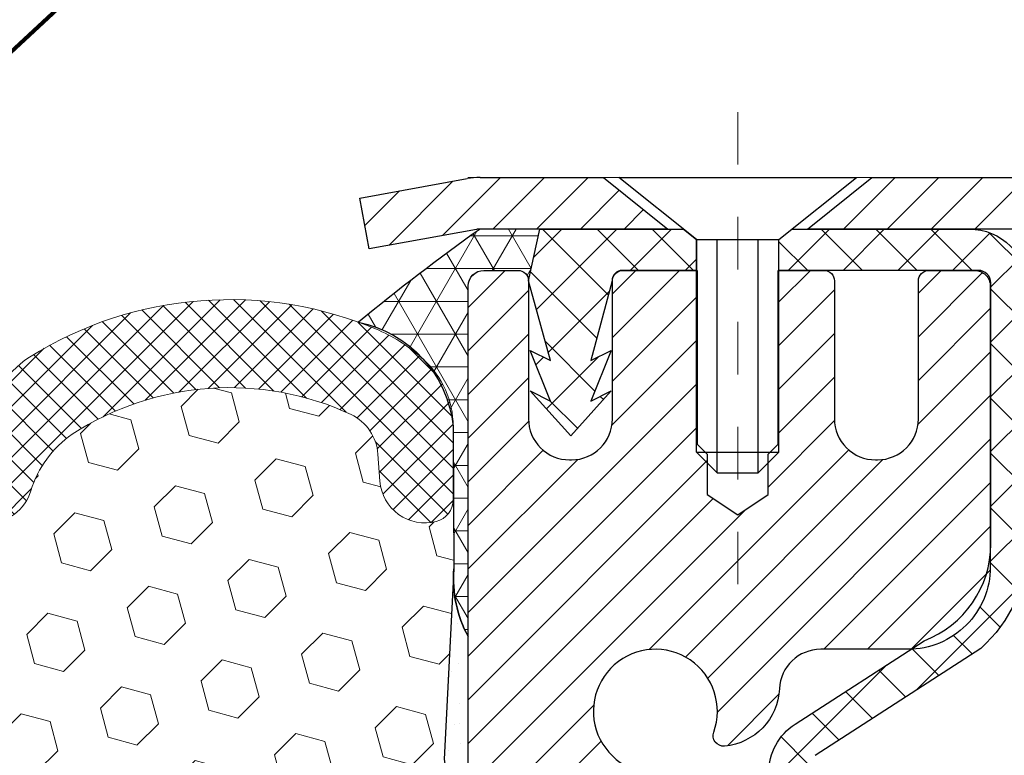
# Model space of a CAD drawing. Units: inches. Extents: x 0.8 to 43.1, y 0.4 to 34.7.
# Drawn here: x 21.1 to 23, y 21.2 to 22.6 of the extents above; entities that cross this region are included whole.
import ezdxf

# ---------------------------------------------------------------- set-up
doc = ezdxf.new("R2010")
doc.units = ezdxf.units.IN
doc.header["$MEASUREMENT"] = 0
doc.linetypes.add('CENTERX2', pattern=[4, 2.5, -0.5, 0.5, -0.5])
for name, color, linetype, lineweight in [('CAPPING STRIP - H', 251, 'Continuous', 15), ('CAPPING STRIP - L', 7, 'Continuous', 25), ('CENTERLINE - L', 1, 'CENTERX2', 18), ('CONCRETE - H', 130, 'Continuous', 9), ('CONCRETE - L', 132, 'Continuous', 13), ('CORNER BEAD - H', 50, 'Continuous', 15), ('CORNER BEAD - L', 52, 'Continuous', 25), ('EPOXY ADHESIVE - H', 50, 'Continuous', 15), ('EPOXY ADHESIVE - L', 52, 'Continuous', 25), ('FOAM INSERT - H', 150, 'Continuous', 9), ('MIG RETAINER - H', 251, 'Continuous', 20), ('MIG RETAINER - L', 7, 'Continuous', 30), ('PVC SIDESHEET - H', 170, 'Continuous', 20), ('PVC SIDESHEET - L', 150, 'Continuous', 25), ('SCREW - L', 1, 'Continuous', 25), ('SILICONE BELLOWS - H', 20, 'Continuous', 13), ('SILICONE BELLOWS - L', 22, 'Continuous', 13), ('TEXT - 4', 241, 'Continuous', 25)]:
    doc.layers.add(name, color=color, linetype=linetype, lineweight=lineweight)
doc.styles.add('ROMANS', font='romans', dxfattribs={"width": 0.9})
doc.styles.get("Standard").update_dxf_attribs({"font": 'arial.ttf'})
doc.dimstyles.get("Standard").update_dxf_attribs({"dimtxt": 0.18, "dimasz": 0.18, "dimexe": 0.18, "dimexo": 0.0625, "dimgap": 0.09, "dimtad": 0, "dimtih": 1, "dimtoh": 1, "dimdec": 4, "dimzin": 0, "dimdsep": 46, "dimtxsty": 'Standard', "dimcen": 0.09, "dimadec": 0, "dimazin": 0, "dimtfac": 1, "dimtdec": 4, "dimtofl": 0, "dimtmove": 0, "dimatfit": 3, "dimfxl": 1, "dimtolj": 1, "dimtzin": 0, "dimarcsym": 0})
pattern_1 = [(44.99999999999999, (0.2411926216126261, -1037.886917456075), (-0.02430679560328757, 0.02430679560328756), []), (135, (0.2411926216126261, -1037.886917456075), (-0.02430679560328757, -0.02430679560328756), [])]

msp = doc.modelspace()

# ---------------------------------------------------------------- hatches: boundary and pattern name
at = {"layer": 'CAPPING STRIP - H'}
h = msp.add_hatch(dxfattribs=at)
h.set_pattern_fill('ANSI31', color=256, scale=0.47244, angle=90, style=0)
h.set_pattern_definition([(45.00000000000001, (-974.2811494548778, 439.3155689907167), (0.04175819096297156, -0.04175819096297156), [])])
edge = h.paths.add_edge_path()
edge.add_line((21.78068998862864, 22.1437154569365), (21.76308322458772, 22.24055265916225))
edge.add_line((21.76308322458817, 22.24055265916202), (21.96739326440911, 22.27769993913019))
edge.add_arc((21.9920427340694, 22.14212785601883), 0.1377947244043846, 90.00000000099271, 100.30484647022479, ccw=False)
edge.add_line((21.99204273406667, 22.27992258042339), (22.2268900749782, 22.27992258042339))
edge.add_line((22.2268900749782, 22.27992258042339), (22.34992107891594, 22.18149777727315))
edge.add_line((22.34992107891594, 22.18149777727315), (21.99204273406667, 22.18149777727315))
edge.add_arc((21.99204273406986, 22.14212785600587), 0.03936992126728001, 90.00000000430171, 100.3048464714298)
edge.add_line((21.98500002845003, 22.18086273690331), (21.78068998862864, 22.14371545693628))
edge = h.paths.add_edge_path()
edge.add_arc((23.01428850017828, 22.14212785601292), 0.03936992126011774, 359.9999999998346, 449.9999999998345)
edge.add_line((23.01428850017828, 22.18149777727315), (22.61566804742051, 22.18149777727315))
edge.add_line((22.61566804742051, 22.18149777727315), (22.73869905135825, 22.27992258042339))
edge.add_line((22.73869905135825, 22.27992258042339), (23.05365842143783, 22.27992258042339))
edge.add_arc((23.05365842143783, 22.18149777727315), 0.09842480315012381, -6.622258297284134e-11, 89.99999999993378, ccw=False)
edge.add_line((23.15208322458784, 22.18149777727315), (23.15208322458784, 21.63031887963264))
edge.add_line((23.15208322458784, 21.63031887963264), (23.05365842143783, 21.63031887963264))
edge.add_line((23.05365842143783, 21.63031887963264), (23.05365842143829, 22.14212785601292))
at = {"layer": 'CONCRETE - H'}
h = msp.add_hatch(dxfattribs=at)
h.set_pattern_fill('AR-CONC', color=256, scale=0.19)
h.set_pattern_definition([(49.99999999999999, (76.50696191114275, 133.9805132117213), (1.362794346941432, -0.1192290564669307), [0.1425, -1.5675]), (355, (76.50696191114275, 133.9805132117213), (-0.2636275338647, 1.429165054030022), [0.114, -1.254]), (100.45144446, (76.62052810504275, 133.9705774581213), (1.099166808781513, 1.309935982840396), [0.1211063647999999, -1.332170012799999]), (46.18420000000002, (76.50696191114275, 134.3605132117213), (2.027758528275987, -0.3144866335068454), [0.2137499999999998, -2.351249999999997]), (96.63563549, (76.67594172664275, 134.3343059284213), (1.775857696781034, 1.850825341471646), [0.1816596498, -1.998256144]), (351.1841639899999, (76.50696191114275, 134.3605132117213), (1.775857695604069, 1.850825340512981), [0.171, -1.8810000019]), (21, (76.69696191114275, 134.2655132117213), (1.134123399025077, -0.7649758922641438), [0.1425, -1.5675]), (326.0000000000001, (76.69696191114275, 134.2655132117213), (0.4622991306510053, 1.377785085589021), [0.114, -1.254]), (71.45144474, (76.79147219374275, 134.2017652211213), (1.596422515786945, 0.6128091903320723), [0.121106361, -1.3321700128]), (37.50000000000001, (76.50696191114275, 133.9805132117213), (0.02310372510285227, 0.6324983222794919), [0, -1.2388, 0, -1.273, 0, -1.25875]), (7.499999999999999, (76.50696191114275, 133.9805132117213), (0.4998321211400824, 0.7493822525764845), [0, -0.7258, 0, -1.2103, 0, -0.47975]), (327.5, (76.08326191114276, 133.9805132117213), (1.014262628727577, -0.04285425629532154), [0, -0.475, 0, -1.482, 0, -1.9665]), (317.5, (75.89326191114276, 133.9805132117213), (1.108053721750534, 0.1901994664314037), [0, -0.6175, 0, -0.9842, 0, -1.3965])])
edge = h.paths.add_edge_path()
edge.add_spline(control_points=[(28.40223568457344, 22.27998826549187), (28.9530426335825, 21.64236708628353), (26.95427928626714, 21.39856697965986), (25.65127262076385, 20.14492069389287), (27.73257592239946, 19.43442144138687), (30.50116965230615, 17.17926702563626), (29.08041942388445, 16.97865827725043)], knot_values=[0, 0, 0, 0, 1.955769436673792, 3.123131559050369, 4.29293832910346, 7.623474403437996, 7.623474403437996, 7.623474403437996, 7.623474403437996], degree=3, periodic=0)
edge.add_line((29.08041942388448, 16.97865827725111), (28.58741777186515, 16.97865827724884))
edge.add_line((28.58741777186515, 16.97865827724884), (28.58741777186788, 17.10464228576195))
edge.add_line((28.58741777186788, 17.10464228576195), (28.58741777186788, 17.17550828576198))
edge.add_line((28.58741777186788, 17.17550828576198), (27.91773407186821, 17.17550828576198))
edge.add_arc((27.91773407186778, 17.21487828576234), 0.03937000000036051, 240.00000000018758, 270.00000000062045, ccw=False)
edge.add_line((27.89804907186772, 17.18078286561497), (27.7622881642497, 17.2591644621735))
edge.add_arc((27.70717016424985, 17.16369728576224), 0.1102359999996487, 59.99999999998402, 89.99999999998523)
edge.add_line((27.70717016424987, 17.27393328576188), (26.7992122232211, 17.27393328576183))
edge.add_arc((26.79921222322122, 17.31330328576213), 0.03937000000030366, 239.99999999999739, 269.9999999998346, ccw=False)
edge.add_line((26.77952722322107, 17.27920786561488), (26.09944003706207, 17.6718558684325))
edge.add_arc((26.03944009633423, 17.56793278575766), 0.1199999999999382, 60.00003267843504, 90.00000000177772)
edge.add_line((26.03944009633051, 17.68793278575761), (25.82799871377492, 17.68793278575761))
edge.add_arc((25.82799871377475, 17.72730278575746), 0.03936999999984891, 225.0000000002047, 270.0000000002482, ccw=False)
edge.add_line((25.80015991979963, 17.69946399178214), (25.68369339566709, 17.81593051591473))
edge.add_arc((25.43399142136028, 17.56622854160885), 0.3531319186153748, 44.9999999998924, 76.09799910883861)
edge.add_arc((25.14470682827698, 16.39745876816728), 1.55717027311495, 76.09799910892413, 103.9020008910672)
edge.add_arc((24.85542223519366, 17.56622854160845), 0.3531319186157647, 103.9020008911034, 135.0000000000652)
edge.add_line((24.60572026088676, 17.81593051591479), (24.48925373675368, 17.69946399178242))
edge.add_arc((24.4614149427785, 17.72730278575695), 0.03936999999934501, 270.00000000057906, 315.0000000006727, ccw=False)
edge.add_line((24.4614149427789, 17.68793278575761), (22.7505098402944, 17.68793278575755))
edge.add_arc((22.75050984029451, 17.72730278575763), 0.03937000000007629, 180.0000000000827, 269.9999999998346, ccw=False)
edge.add_line((22.71113984029444, 17.72730278575757), (22.71113984028563, 19.63363491132766))
edge.add_arc((22.75050984028599, 19.63363491132755), 0.03937000000036051, 107.30237723705889, 179.9999999998346, ccw=False)
edge.add_line((22.73880063191564, 19.67122335821439), (22.75607357300896, 19.67774935500923))
edge.add_line((22.75607357300896, 19.67774935500923), (22.77325016918348, 19.68446373507761))
edge.add_line((22.77325016918348, 19.68446373507761), (22.79023407551995, 19.69155488169311))
edge.add_line((22.79023407551995, 19.69155488169311), (22.80692894709955, 19.69921117812903))
edge.add_line((22.80692894709955, 19.69921117812903), (22.82323843900303, 19.7076210076594))
edge.add_line((22.82323843900303, 19.7076210076594), (22.83907735332787, 19.71693657938029))
edge.add_line((22.83907735332787, 19.71693657938029), (22.85441788263779, 19.72712385945995))
edge.add_line((22.85441788263779, 19.72712385945995), (22.86925063680383, 19.73808904642017))
edge.add_line((22.86925063680383, 19.73808904642017), (22.88356623422533, 19.74973831110522))
edge.add_line((22.88356623422533, 19.74973831110522), (22.8973552898201, 19.7619778755862))
edge.add_line((22.8973552898201, 19.7619778755862), (22.91060656900345, 19.77474117718346))
edge.add_line((22.91060656900345, 19.77474117718346), (22.92330395055615, 19.788033560069))
edge.add_line((22.92330395055615, 19.788033560069), (22.93543407814968, 19.80186163615311))
edge.add_line((22.93543407814968, 19.80186163615311), (22.94699686873946, 19.81619300533823))
edge.add_line((22.94699686873946, 19.81619300533823), (22.95799532982119, 19.83098618400329))
edge.add_line((22.95799532982119, 19.83098618400329), (22.96843246889057, 19.8461996885281))
edge.add_line((22.96843246889057, 19.8461996885281), (22.97831129344331, 19.8617920352918))
edge.add_line((22.97831129344331, 19.8617920352918), (22.98763481097603, 19.87772174067307))
edge.add_line((22.98763481097603, 19.87772174067307), (22.99640609261769, 19.89394736292691))
edge.add_line((22.99640609261769, 19.89394736292691), (23.00463333717289, 19.91043083468647))
edge.add_line((23.00463333717289, 19.91043083468647), (23.0123335528815, 19.92713988582393))
edge.add_line((23.0123335528815, 19.92713988582393), (23.01952461626615, 19.94404281760519))
edge.add_line((23.01952461626615, 19.94404281760519), (23.02622488048701, 19.9611094167977))
edge.add_line((23.02622488048701, 19.9611094167977), (23.03245725624811, 19.97832367433519))
edge.add_line((23.03245725624811, 19.97832367433519), (23.03824718635406, 19.99567747277122))
edge.add_line((23.03824718635406, 19.99567747277122), (23.04362014075377, 20.01316277925601))
edge.add_line((23.04362014075377, 20.01316277925601), (23.04860158939618, 20.03077156093953))
edge.add_line((23.04860158939618, 20.03077156093953), (23.05321700223021, 20.04849578497199))
edge.add_line((23.05321700223021, 20.04849578497199), (23.05749184920433, 20.06632741850338))
edge.add_line((23.05749184920433, 20.06632741850338), (23.06145160026699, 20.0842584286839))
edge.add_line((23.06145160026699, 20.0842584286839), (23.06512172536759, 20.10228078266353))
edge.add_line((23.06512172536759, 20.10228078266353), (23.06852769445459, 20.12038644759248))
edge.add_line((23.06852769445459, 20.12038644759248), (23.07169497747645, 20.13856739062096))
edge.add_line((23.07169497747645, 20.13856739062096), (23.07464904438257, 20.15681557889873))
edge.add_line((23.07464904438257, 20.15681557889873), (23.07741536512094, 20.17512297957622))
edge.add_line((23.07741536512094, 20.17512297957622), (23.08001940964095, 20.19348155980295))
edge.add_line((23.08001940964095, 20.19348155980295), (23.08210370694223, 20.20902714797883))
edge.add_line((23.08210370694223, 20.20902714797883), (23.08212144701156, 20.209025294048))
edge.add_line((23.08212144701156, 20.209025294048), (23.08484254982068, 20.23032012750612))
edge.add_line((23.08484254982068, 20.23032012750612), (23.08711258537733, 20.24878404928275))
edge.add_line((23.08711258537733, 20.24878404928275), (23.08932222451085, 20.26726701920946))
edge.add_line((23.08932222451085, 20.26726701920946), (23.09149009166958, 20.2857027895861))
edge.add_arc((23.03284262627659, 20.29262867060125), 0.05905499999880148, 353.2649378234325, 366.6781923658959)
edge.add_line((23.09149693716927, 20.29949633676695), (23.08932222451085, 20.31799032199304))
edge.add_line((23.08932222451085, 20.31799032199304), (23.08711258537733, 20.33647329191952))
edge.add_line((23.08711258537733, 20.33647329191952), (23.08484254982068, 20.35493721369592))
edge.add_line((23.08484254982068, 20.35493721369592), (23.08248664789153, 20.37337405447245))
edge.add_line((23.08248664789153, 20.37337405447245), (23.08001940964095, 20.39177578139909))
edge.add_line((23.08001940964095, 20.39177578139909), (23.07741536512094, 20.41013436162605))
edge.add_line((23.07741536512094, 20.41013436162605), (23.07464904438257, 20.42844176230331))
edge.add_line((23.07464904438257, 20.42844176230331), (23.07169497747645, 20.4466899505813))
edge.add_line((23.07169497747645, 20.4466899505813), (23.06852769445459, 20.46487089360956))
edge.add_line((23.06852769445459, 20.46487089360956), (23.06512172536759, 20.48297655853851))
edge.add_line((23.06512172536759, 20.48297655853851), (23.06145160026699, 20.50099891251814))
edge.add_line((23.06145160026699, 20.50099891251814), (23.05749184920433, 20.51892992269866))
edge.add_line((23.05749184920433, 20.51892992269866), (23.05321700223021, 20.53676155623005))
edge.add_line((23.05321700223021, 20.53676155623005), (23.04860158939618, 20.55448578026251))
edge.add_line((23.04860158939618, 20.55448578026251), (23.04362014075377, 20.57209456194603))
edge.add_line((23.04362014075377, 20.57209456194603), (23.03824718635406, 20.58957986843082))
edge.add_line((23.03824718635406, 20.58957986843082), (23.03245725624811, 20.60693366686685))
edge.add_line((23.03245725624811, 20.60693366686685), (23.02622488048701, 20.62414792440434))
edge.add_line((23.02622488048701, 20.62414792440434), (23.01952461626615, 20.64121452359684))
edge.add_line((23.01952461626615, 20.64121452359684), (23.0123335528815, 20.6581174553781))
edge.add_line((23.0123335528815, 20.6581174553781), (23.00463333717289, 20.6748265065158))
edge.add_line((23.00463333717289, 20.6748265065158), (22.99640609261769, 20.69130997827536))
edge.add_line((22.99640609261769, 20.69130997827536), (22.98763481097603, 20.7075356005292))
edge.add_line((22.98763481097603, 20.7075356005292), (22.97831129344331, 20.72346530591047))
edge.add_line((22.97831129344331, 20.72346530591047), (22.96843246889057, 20.73905765267394))
edge.add_line((22.96843246889057, 20.73905765267394), (22.95799532982119, 20.75427115719874))
edge.add_line((22.95799532982119, 20.75427115719874), (22.94699686873946, 20.76906433586403))
edge.add_line((22.94699686873946, 20.76906433586403), (22.93543407814968, 20.78339570504893))
edge.add_line((22.93543407814968, 20.78339570504893), (22.92330395055615, 20.79722378113304))
edge.add_line((22.92330395055615, 20.79722378113304), (22.91060656900345, 20.81051616401881))
edge.add_line((22.91060656900345, 20.81051616401881), (22.89735528981964, 20.82327946561584))
edge.add_line((22.89735528981964, 20.82327946561584), (22.88356623422487, 20.83551903009682))
edge.add_line((22.88356623422487, 20.83551903009682), (22.86925063680383, 20.84716829478187))
edge.add_line((22.86925063680383, 20.84716829478187), (22.85441788263779, 20.85813348174231))
edge.add_line((22.85441788263779, 20.85813348174231), (22.83907735332787, 20.86832076182175))
edge.add_line((22.83907735332787, 20.86832076182175), (22.82342520476277, 20.8775264882723))
edge.add_line((22.82342520476277, 20.8775264882723), (22.82323613040262, 20.87763633354241))
edge.add_line((22.82323613040262, 20.87763633354241), (22.80692663849914, 20.88604616307255))
edge.add_line((22.80692663849914, 20.88604616307255), (22.79023176691953, 20.8937024595087))
edge.add_line((22.79023176691953, 20.8937024595087), (22.77324786058307, 20.9007936061242))
edge.add_line((22.77324786058307, 20.9007936061242), (22.75607126440855, 20.90750798619258))
edge.add_line((22.75607126440855, 20.90750798619258), (22.738798323315, 20.91403398298748))
edge.add_arc((22.75050753168534, 20.95162242987392), 0.03936999999994126, 180, 252.6976227627689, ccw=False)
edge.add_line((22.71113753168538, 20.95162242987392), (22.7111398402858, 21.06551186761438))
edge.add_line((22.7111398402858, 21.06551186761438), (22.7111398402858, 21.14085747873317))
edge.add_line((22.7111398402858, 21.14085747873317), (22.64027384028577, 21.14085747873317))
edge.add_line((22.64027384028577, 21.14085747873317), (22.61297894389219, 21.14085747873305))
edge.add_arc((22.65208484028608, 21.14541003485319), 0.03936999999995862, 122.90315213912041, 186.6402612609531, ccw=False)
edge.add_line((22.63069824365039, 21.17846469238187), (22.94591618410624, 21.38241292385489))
edge.add_arc((22.76822634028474, 21.58110527728225), 0.266556432876439, 311.8061494065876, 360.0000000002444)
edge.add_line((23.03478277316117, 21.58110527728338), (23.03478277316117, 21.63031887963287))
edge.add_line((23.03478277316117, 21.63031887963287), (23.05366073003825, 21.63031887963287))
edge.add_line((23.05366073003825, 21.63031887963287), (23.12452647807004, 21.63031887963287))
edge.add_line((23.12452647807004, 21.63031887963287), (23.12452647807004, 21.57662500704244))
edge.add_line((23.12452647807004, 21.57662500704244), (23.32334537570836, 21.57662500704249))
edge.add_arc((23.32334537570824, 21.65536516452245), 0.078740157479956, 270.0000000000828, 360.0000000002068)
edge.add_line((23.40208553318826, 21.65536516452273), (23.40208553318826, 22.27992258042362))
edge.add_line((23.40208553318826, 22.27992258042362), (24.46920417397678, 22.27992258042362))
edge.add_line((24.46920417397678, 22.27992258042362), (28.40223568457344, 22.27998826549187))
h.paths.add_polyline_path([(25.42827903960224, 20.11581155392822), (27.19913618245939, 20.11581155392822), (27.19913618245939, 21.04724012535681), (25.42827903960224, 21.04724012535681)], flags=24)
at = {"layer": 'CORNER BEAD - H'}
h = msp.add_hatch(dxfattribs=at)
h.set_pattern_fill('NET3', color=256, scale=0.4999999999999999, style=0)
h.set_pattern_definition([(0, (6.75344424796549, 9.168689475205682), (0, 0.06249999999999999), []), (59.99999999999999, (6.75344424796549, 9.168689475205682), (-0.05412658773652741, 0.03125), []), (120, (6.75344424796549, 9.168689475205682), (-0.05412658773652741, -0.03124999999999998), [])])
edge = h.paths.add_edge_path()
edge.add_line((21.96920417397678, 21.40492258042362), (21.96920417397644, 22.0730193364441))
edge.add_arc((21.99920301968417, 22.07275617060053), 0.03000000000096453, 90.00000000198122, 179.4973838154061, ccw=False)
edge.add_line((21.99920301968314, 22.1027561706015), (22.06420301968332, 22.10275617060208))
edge.add_arc((22.06420301968362, 22.08275617060205), 0.02000000000002444, -2.4431301426375285e-10, 90.00000000085493, ccw=False)
edge.add_line((22.08420301968363, 22.08275617060197), (22.10558953485724, 22.18149777727315))
edge.add_line((22.10558953485724, 22.18149777727315), (21.99204273409472, 22.18149777730068))
edge.add_arc((24.33543508933013, 18.87716298688228), 4.050940154796801, 125.3437827345084, 129.4752339949306)
edge.add_arc((21.71556742810321, 21.78221829523869), 0.2262827890757484, 5.943264724942992, 78.65739692434869, ccw=False)
edge.add_line((21.94063392765268, 21.80564843421494), (21.94127145932656, 21.52449665583896))
edge.add_arc((22.17994587533796, 21.51720181647016), 0.2387858696401493, 178.2493580998908, 208.0478561651606)
at = {"layer": 'EPOXY ADHESIVE - H'}
h = msp.add_hatch(dxfattribs=at)
h.set_pattern_fill('AR-SAND', color=256, scale=0.03937007874015701, style=0)
h.set_pattern_definition([(37.50000000000001, (0, 0), (-0.002480053468882181, 0.07585920350445416), [0, -0.05984251968503865, 0, -0.06692913385826692, 0, -0.06397637795275514]), (7.499999999999999, (0, 0), (0.06967624823888606, 0.1111081128043191), [0, -0.03228346456692874, 0, -0.05393700787401511, 0, -0.02066929133858243]), (327.5, (-0.04842519685039312, 0), (0.1226040103051755, 0.0002227973833450738), [0, -0.0196850393700785, 0, -0.07086614173228262, 0, -0.09251968503936897]), (317.5, (-0.04842519685039312, 0), (0.118351441124892, 0.03455415609977319), [0, -0.009842519685039252, 0, -0.04645669291338526, 0, -0.05314960629921196])])
h.paths.add_polyline_path([(22.20720301967685, 19.37033584124702, -0.0005322895798982642), (22.20684196350599, 19.37075518028564), (21.96920301967793, 19.37075617063463), (21.96920301967657, 20.07187468437435), (21.96920301968066, 20.50878827164645), (21.96920301967657, 20.51364087010559), (21.96920301967553, 21.40492474700784, -0.1307555297576716), (21.94127145932654, 21.52449665583875), (21.9232838050325, 21.17155825569724), (21.94026090561511, 21.05817511738094), (21.92355733511704, 20.95923201196281), (21.91714578993469, 20.74785214576885), (21.8979148014555, 20.5877166240153), (21.91714578993469, 20.52366285962223), (21.90432634663784, 20.30587828345239), (21.8979148014555, 20.16308583327425), (21.91714578993469, 19.91968019565554), (21.90432634663784, 19.7147050394379), (21.91714578993469, 19.37521764445826), (21.91714578993469, 19.31689353805139), (21.96474938104438, 19.32763120022317), (22.03974150703652, 19.32795034565522), (22.16053692987725, 19.31474241159079), (22.16128380503324, 19.13697017878083), (22.17793883455474, 18.79559129255742), (22.20720301967685, 18.79559130998937)])
at = {"layer": 'FOAM INSERT - H'}
h = msp.add_hatch(dxfattribs=at)
h.set_pattern_fill('HEX', color=256, scale=0.4583333333333333, angle=45, style=0)
h.set_pattern_definition([(45, (0, 0), (-0.07016767492347645, 0.07016767492347645), [0.05729166666666666, -0.1145833333333333]), (165, (0, 0), (-0.02568315154648073, -0.09585082646995713), [0.05729166666666666, -0.1145833333333333]), (105, (0.04051132600547928, 0.04051132600547928), (-0.09585082646995716, -0.02568315154648067), [0.05729166666666666, -0.1145833333333333])])
h.paths.add_polyline_path([(21.90432634663784, 19.7147050394379), (21.91714578993469, 19.91968019565554), (21.8979148014555, 20.16308583327425), (21.90432634663784, 20.30587828345241), (21.91714578993469, 20.52366285962223), (21.8979148014555, 20.5877166240153), (21.91714578993469, 20.74785214576885), (21.92355733511704, 20.95923201196281), (21.94026090561511, 21.05817511738094), (21.9232838050325, 21.17155825569724), (21.94127145932654, 21.52449665583875, -0.01018380090843667), (21.94176650559737, 21.5342100312442), (21.94063355361892, 21.66611291458076, -0.3431642560717815), (21.9084073651387, 21.62432931554753, -0.4678085753407225), (21.80121574234628, 21.70125132305032), (21.79745255327921, 21.75255593896538, 0.2669304928284268), (21.7462482315861, 21.82822369911066, 0.2583695536741319), (21.21495374265202, 21.79047645464231, 0.1704922685159979), (21.13602246008058, 21.68262925929903, -0.7420054671907952), (20.97152551269502, 21.68262925929876, 0.1704922685139324), (20.892594230124, 21.79047645464162, 0.3000141437811827), (20.2958494756151, 21.79047645464071, 0.1704922685141556), (20.21691819304425, 21.68262925929854, -0.7420054671905651), (20.05242124565807, 21.68262925929903, 0.170492268517049), (19.97348996308576, 21.79047645464327, 0.2583405736827928), (19.44218270457713, 21.82821163311802, 0.2669304928183615), (19.39097838288604, 21.75254387297233), (19.38721519381958, 21.70123925706403, -0.4678085754960052), (19.28002357099742, 21.62431724958093, -0.3419987130690106), (19.24779700851273, 21.66592156285829), (19.24779700851273, 21.55622105564049), (19.26512454292106, 21.17155825569724), (19.24814744233845, 21.05817511738094), (19.26485101283652, 20.95923201196281), (19.27126255801886, 20.74785214576885), (19.29049354649806, 20.5877166240153), (19.27126255801886, 20.52366285962223), (19.28408200131571, 20.30587828345242), (19.29049354649806, 20.16308583327425), (19.27126255801886, 19.91968019565554), (19.28408200131571, 19.7147050394379), (19.27126255801886, 19.37521764445825), (19.27126255801886, 18.79558956112269), (22.17793883455474, 18.79559129255742), (22.16128380503324, 19.13697017878083), (22.16053692987725, 19.31474241159079), (22.03974150703652, 19.32795034565522), (21.96474938104438, 19.32763120022317), (21.91714578993469, 19.31689353805139), (21.91714578993469, 19.37521764445826)])
at = {"layer": 'MIG RETAINER - H'}
h = msp.add_hatch(dxfattribs=at)
h.set_pattern_fill('ANSI31', color=256, scale=0.47, style=0)
h.set_pattern_definition([(45, (-924.7744052605613, -415.9816004514404), (-0.04154252339470966, 0.04154252339470967), [])])
h.paths.add_polyline_path([(21.96920301967793, 19.37075777724006), (21.96920301967657, 20.07187468437435), (22.04349935395885, 20.13645950243456), (22.20720301967685, 20.13645950243456), (22.20720301967685, 19.37075777724006)])
edge = h.paths.add_edge_path()
edge.add_arc((22.74920301967495, 21.8197577772424), 0.07800000000003138, 270.000000000501, 360.0000000000418)
edge.add_line((22.82720301967493, 21.8197577772424), (22.82720301967447, 22.08275777723937))
edge.add_arc((22.84720301967491, 22.08275777723959), 0.02000000000020918, 90.00000000195422, 180.0000000006514, ccw=False)
edge.add_line((22.847203019674, 22.1027577772398), (22.93420301967399, 22.10275777724162))
edge.add_arc((22.9342030196749, 22.07275777724165), 0.03000000000002956, 2.1719870346714742e-10, 90.0000000013028, ccw=False)
edge.add_line((22.96420301967464, 22.07275777724188), (22.96420301967555, 21.53775777723475))
edge.add_arc((22.8072030196754, 21.53775777723452), 0.1569999999999254, -90.00000000033191, 6.230038707144558e-11, ccw=False)
edge.add_line((22.80720301967449, 21.38075777723459), (22.64094270471742, 21.3807577772355))
edge.add_arc((22.64094270472788, 21.30201809220382), 0.07873968503150763, 90.00000000777618, 177.4144840053407)
edge.add_arc((22.44740024566181, 21.31075777723943), 0.114999999999426, 275.2124696741832, 357.41448399788595, ccw=False)
edge.add_arc((22.4560309309868, 21.21615063548604), 0.02000000000000517, 160.3257550186187, 275.2124696744299, ccw=False)
edge.add_arc((22.32598396455569, 21.26264824967423), 0.1181095275611714, 340.3257550185371, 642.6342225154141)
edge.add_arc((22.35619212471602, 21.12788286590315), 0.02000000000040289, -10.621520467928804, 102.63422251394002, ccw=False)
edge.add_arc((22.29820301967584, 21.138757777241), 0.07899999999997757, 270.0000000008245, 349.3784795304081, ccw=False)
edge.add_line((22.2982030196772, 21.05975777724105), (22.22420301967577, 21.05975777723991))
edge.add_arc((22.22420301967622, 21.04275777723986), 0.01699999999999591, 90.00000000076633, 180)
edge.add_line((22.20720301967594, 21.04275777723986), (22.2072030196764, 20.44905605204515))
edge.add_line((22.2072030196764, 20.44905605204515), (22.0434993539584, 20.44905605204515))
edge.add_line((22.04349935395885, 20.44905605204515), (21.96920301967657, 20.51364087010536))
edge.add_line((21.96920301967657, 20.51364087010559), (21.96920301967475, 22.07275777723915))
edge.add_arc((21.9992030196745, 22.07275777723915), 0.02999999999985903, 90.00000000043423, 180.0000000002171, ccw=False)
edge.add_line((21.9992030196745, 22.10275777723912), (22.06420301967455, 22.1027577772398))
edge.add_arc((22.06420301967455, 22.08275777723959), 0.01999999999998181, 0, 90.00000000065143, ccw=False)
edge.add_line((22.08420301967453, 22.08275777723959), (22.08420301967499, 21.81975777723808))
edge.add_arc((22.16220301967496, 21.81975777723831), 0.07799999999997453, 180.0000000000835, 270.0000000004176)
edge.add_line((22.16220301967542, 21.74175777723833), (22.16620301967532, 21.74175777723833))
edge.add_arc((22.16620301967532, 21.81975777723831), 0.07799999999986085, 270.000000000334, 360.0000000001671)
edge.add_line((22.24420301967484, 21.81975777723854), (22.24420301967439, 22.08275777723914))
edge.add_arc((22.26420301967482, 22.08275777723914), 0.01999999999998181, 90.00000000032571, 180, ccw=False)
edge.add_line((22.26420301967437, 22.10275777723912), (22.40564966773081, 22.10275777724003))
edge.add_line((22.40564966773081, 22.10275777724003), (22.40564966773081, 21.77186257102274))
edge.add_line((22.40564966773081, 21.77186257102274), (22.42493523012854, 21.75253196412093))
edge.add_line((22.42493523012854, 21.75253196412093), (22.42493523012854, 21.67538971453571))
edge.add_line((22.42493523012854, 21.67538971453571), (22.48279191731717, 21.63681858974276))
edge.add_line((22.48279191731717, 21.63681858974276), (22.5406486045058, 21.67538971453571))
edge.add_line((22.5406486045058, 21.67538971453571), (22.5406486045058, 21.75253196412093))
edge.add_line((22.5406486045058, 21.75253196412093), (22.55993416690262, 21.77181752651684))
edge.add_line((22.55993416690262, 21.77181752651707), (22.55993416690262, 22.10275777724026))
edge.add_line((22.55993416690262, 22.10275777724003), (22.64720301967463, 22.10275777724026))
edge.add_arc((22.64720301967463, 22.08275777724027), 0.01999999999998181, 0, 90, ccw=False)
edge.add_line((22.66720301967462, 22.08275777724027), (22.66720301967507, 21.81975777724217))
edge.add_arc((22.74520301967505, 21.8197577772424), 0.07800000000008822, 180.000000000167, 270.000000000334)
edge.add_line((22.7452030196755, 21.7417577772422), (22.74920301967541, 21.7417577772422))
at = {"layer": 'PVC SIDESHEET - H'}
h = msp.add_hatch(dxfattribs=at)
h.set_pattern_fill('ANSI37', color=256, scale=0.59055, style=0)
h.set_pattern_definition([(135, (2968.639552551689, -464.894206011163), (0.05219773870371444, 0.05219773870371446), []), (45.00000000000001, (2968.639552551689, -464.894206011163), (0.05219773870371445, -0.05219773870371446), [])])
edge = h.paths.add_edge_path()
edge.add_line((22.08420301958586, 22.08275815805571), (22.10558953483996, 22.1814977772727))
edge.add_line((22.10558953483996, 22.1814977772727), (22.37944245642166, 22.18149777727315))
edge.add_line((22.37944245642166, 22.18149777727315), (22.40404865720939, 22.16181281664292))
edge.add_line((22.40404865720939, 22.16181281664292), (22.40404865720939, 22.10275777728141))
edge.add_line((22.40404865720939, 22.10275777728118), (22.26307097525387, 22.10275777728073))
edge.add_arc((22.26307097525387, 22.08307277728075), 0.01968500000009499, 90.00000000115816, 179.9999999998346)
edge.add_line((22.24338597525366, 22.08307277728098), (22.20321725433223, 21.93087661146713))
edge.add_line((22.20321725433223, 21.93087661146713), (22.24178853340936, 21.95016225100547))
edge.add_line((22.24178853340936, 21.95016225100547), (22.20321725433223, 21.85373405331082))
edge.add_line((22.20321725433223, 21.85373405331082), (22.24178853340982, 21.87301969285006))
edge.add_line((22.24178853340982, 21.87301969285006), (22.1646459752551, 21.78779777728057))
edge.add_line((22.16464597525464, 21.7877977772808), (22.08750341709901, 21.87301969284984))
edge.add_line((22.08750341709947, 21.87301969284984), (22.12607469617615, 21.85373405331104))
edge.add_line((22.12607469617615, 21.85373405331104), (22.08750341709901, 21.95016225100524))
edge.add_line((22.08750341709901, 21.95016225100524), (22.1260746961766, 21.93087661146667))
edge.add_line((22.12607469617706, 21.93087661146667), (22.08420301958586, 22.08275815805594))
h = msp.add_hatch(dxfattribs=at)
h.set_pattern_fill('ANSI37', color=256, scale=0.59055, style=0)
h.set_pattern_definition([(45, (-161.8169759153075, -99.65603226367323), (-0.05219773870371446, 0.05219773870371446), []), (135, (-161.8169759153075, -99.65603226367323), (-0.05219773870371446, -0.05219773870371446), [])])
h.paths.add_polyline_path([(22.54184653168568, 21.07153823853567), (22.54184653168568, 21.1454100348529, -0.2544175294253038), (22.59220006110536, 21.23796307593314), (22.81306992336113, 21.38086743514448, 0.4033078353723514), (22.96420301967555, 21.53775777723475), (22.96420301967555, 21.56260774322966, 0.02353096692885778), (22.96507403168425, 21.58110527728316), (22.96507403168289, 22.07913577728284, 0.4142135623729873), (22.94145203168273, 22.10275777728278), (22.56153153191917, 22.10275777728164), (22.56153153191917, 22.16181289282788), (22.5861376374769, 22.18149777727383), (22.9245444645594, 22.18149777727474, -0.4142135623730915), (23.03478046455939, 22.07126177727521), (23.03478046456075, 21.58110527728316, -0.213440768600962), (22.94591387550554, 21.38241292385449), (22.63069593504997, 21.17846469238141, 0.2544175294251872), (22.6127125316857, 21.14541003485267), (22.6127125316857, 21.07153823853567), (22.6127125316857, 20.88908013757721, 0.3306422189433676), (22.65468323431242, 20.83255032413042), (22.6784435062109, 20.82547871248933), (22.7015011061826, 20.81821854814173), (22.72417688637142, 20.81039873838388), (22.74631455403687, 20.80179019996952), (22.76775781643755, 20.7921638496526), (22.78835038083253, 20.7812906041873), (22.8079359544804, 20.76894138032738), (22.82635827603826, 20.75488718278514), (22.84350335783847, 20.7390174425994), (22.85938301725128, 20.72157402357909), (22.8740323686261, 20.70286405415625), (22.88748652631193, 20.68319466276269), (22.8997809238731, 20.66287090257863), (22.91096660431367, 20.64209634861921), (22.92111696179245, 20.62092926929616), (22.93030642064605, 20.59941473747479), (22.93860432836846, 20.57758316308453), (22.94607777185229, 20.55545842698741), (22.95279382764147, 20.53306438015632), (22.95881957228039, 20.51042487356388), (22.96422208231297, 20.48756375818296), (22.96906843428269, 20.46450488498665), (22.97342570473438, 20.44127210494737), (22.97736097021152, 20.41788926903799), (22.98094130725849, 20.39438022823158), (22.98423379241922, 20.37076883350058), (22.98730550223763, 20.34707893581829), (22.99022351325812, 20.32333438615713), (22.99305490202414, 20.29955903549019, -0.05933499155532457), (22.99304225431433, 20.28559210209262), (22.99022351325812, 20.261922955044), (22.98730550223763, 20.23817840538284), (22.98423379241922, 20.21448850770055), (22.98094130725849, 20.19087711296977), (22.97736097021152, 20.16736807216337), (22.97342570473438, 20.14398523625398), (22.96906843428269, 20.1207524562147), (22.96422208231297, 20.09769358301817), (22.95881957228039, 20.07483246763725), (22.95279382764147, 20.05219296104504), (22.94607777185229, 20.02979891421371), (22.93860432836846, 20.0076741781166), (22.93030642064605, 19.98584260372657), (22.92111696179245, 19.9643280719052), (22.91096660431367, 19.94316099258215), (22.8997809238731, 19.9223864386225), (22.88748652631193, 19.90206267843867), (22.8740323686261, 19.8823932870451), (22.85938301725128, 19.86368331762226), (22.84350335783847, 19.84623989860195), (22.82635827603826, 19.83037015841622), (22.8079359544804, 19.81631596087398), (22.78835038083253, 19.80396673701405), (22.76775781643755, 19.79309349154876), (22.74631455403687, 19.78346714123184), (22.72417688637142, 19.77485860281747), (22.7015011061826, 19.7670387930594), (22.6784435062109, 19.7597786287118), (22.6551603791977, 19.75284902652864, 0.3329817396557117), (22.61271253168525, 19.69617720362483), (22.54184653169568, 19.69617720362483), (22.54184653168568, 19.71113207946389, -0.3608117966093517), (22.63172914570168, 19.819472816839), (22.65204696238288, 19.82381880990108), (22.67219034497748, 19.82858127272273), (22.69198485939751, 19.83417667506349), (22.71125607155591, 19.84102148668292), (22.72983104364539, 19.84952441343428), (22.74758734189345, 19.85983210549564), (22.76446402067768, 19.87177216291373), (22.78040385418353, 19.88515288437527), (22.79534961659601, 19.89978256856769), (22.80924408210058, 19.91546951417793), (22.82203002488177, 19.93202201989318), (22.83366135587539, 19.94925885565279), (22.84417729747793, 19.9670790049034), (22.85365651684378, 19.98541853875038), (22.86217789458942, 20.00421372900662), (22.86982031133266, 20.02340084748455), (22.87666264769041, 20.04291616599706), (22.88278378427958, 20.06269595635656), (22.88826260171754, 20.08267649037596), (22.8931779806212, 20.10279403986767), (22.89760820579477, 20.12298610798219), (22.90161786904991, 20.14321849650862), (22.90525787515526, 20.16348529358159), (22.9085785342545, 20.18378181621627), (22.91163015649227, 20.20410338142717), (22.91446305201271, 20.2244453062295), (22.91712753095999, 20.24480290763798), (22.91967390347827, 20.26517150266734), (22.92214053055386, 20.28544818139069, 0.06060086340155051), (22.92215247971171, 20.29971093286879), (22.91967390347827, 20.32008583853379), (22.91712753095999, 20.34045443356338), (22.91446305201271, 20.36081203497163), (22.91163015649227, 20.38115395977418), (22.9085785342545, 20.40147552498509), (22.90525787515526, 20.42177204761977), (22.90161786904991, 20.44203884469273), (22.89760820579477, 20.46227123321894), (22.8931779806212, 20.48246330133368), (22.88826260171754, 20.5025808508254), (22.88278378427958, 20.52256138484479), (22.87666264769041, 20.5423411752043), (22.86982031133266, 20.5618564937168), (22.86217789458942, 20.58104361219473), (22.85365651684378, 20.59983880245098), (22.84417729747793, 20.61817833629796), (22.83366135587539, 20.63599848554857), (22.82203002488177, 20.65323532130817), (22.80924408210058, 20.66978782702343), (22.79534961659601, 20.68547477263367), (22.78040385418353, 20.70010445682608), (22.76446402067768, 20.71348517828763), (22.74758734189345, 20.72542523570571), (22.72983104364539, 20.73573292776707), (22.71125607155591, 20.74423585451821), (22.69198485939751, 20.75108066613787), (22.67219034497748, 20.75667606847863), (22.65204696238288, 20.76143853130027), (22.63172914570168, 20.76578452436236, -0.3608117966100778), (22.54184653168568, 20.87412526173746)])
at = {"layer": 'SILICONE BELLOWS - H'}
h = msp.add_hatch(dxfattribs=at)
h.set_pattern_fill('ANSI37', color=256, scale=0.275, style=0)
h.set_pattern_definition(pattern_1)
edge = h.paths.add_edge_path()
edge.add_line((19.24779700851273, 21.80563636821908), (19.24779700851273, 21.66592156284501))
edge.add_arc((19.29076575850239, 21.66592156285775), 0.04296874998968292, 180.0000000166753, 255.5224878387027)
edge.add_arc((19.30150794601251, 21.70752587615549), 0.0859375000002353, 255.5224878212865, 355.804872400609)
edge.add_line((19.38721519381953, 21.70123925706285), (19.3909783828859, 21.75254387296842))
edge.add_arc((19.48239944721534, 21.74583814594085), 0.09166666666848082, 116.02275713800651, 175.8048724035107, ccw=False)
edge.add_arc((19.67375657455703, 21.32950469495891), 0.5498500408520105, 56.96724321350678, 114.90773300630781, ccw=False)
edge.add_arc((19.85941149405788, 21.62417688354081), 0.2016666666667737, 16.848765909120402, 55.55058897498401, ccw=False)
edge.add_arc((20.13466971935121, 21.70753794214998), 0.08593749999994317, 196.8487659089932, 343.1512340904346)
edge.add_arc((20.40992794464351, 21.62417688353922), 0.2016666666663242, 124.4494110252476, 163.1512340905929, ccw=False)
edge.add_arc((20.59422185287018, 21.337970569832), 0.5420218180987015, 56.600024603993575, 123.39997539616519, ccw=False)
edge.add_arc((20.77851576109468, 21.62417688353922), 0.20166666666754, 16.848765909312817, 55.55058897466671, ccw=False)
edge.add_arc((21.05377398638778, 21.70753794214998), 0.08593749999968613, 196.8487659096259, 343.1512340909464)
edge.add_arc((21.32903221168009, 21.62417688354081), 0.2016666666660825, 124.44941102517441, 163.1512340908195, ccw=False)
edge.add_arc((21.51468727284906, 21.32958377839178), 0.5497838194650435, 65.0905459213684, 123.03726186025159, ccw=False)
edge.add_arc((21.70603148895189, 21.74585021193376), 0.09166666666646726, 4.195127599192574, 63.97724286427632, ccw=False)
edge.add_line((21.79745255327917, 21.75255593896564), (21.80121574234578, 21.70125132305826))
edge.add_arc((21.88692299016326, 21.70753794214248), 0.08593750001005211, 184.1951275933291, 284.4775121731353)
edge.add_arc((21.89766517765212, 21.66593362884042), 0.04296875000059943, 284.4775121789782, 360)
edge.add_line((21.94063392765257, 21.66593362884042), (21.94063392765268, 21.80564843421449))
edge.add_arc((21.76875892766166, 21.80564843419357), 0.1718749999910377, 6.948027720508735e-09, 47.54568971069864)
edge.add_arc((21.66821174554694, 21.69574461605599), 0.3208333333347714, 47.54568970213887, 65.90366417171661)
edge.add_arc((21.51496556446578, 21.3265411121955), 0.7205122827527309, 66.7659521020303, 121.9849357171764)
edge.add_arc((21.22717897107292, 21.79369077564853), 0.1718750000004137, 123.1019121089757, 178.9999999998511)
edge.add_line((21.05533014846786, 21.79669040800546), (21.05377398638778, 21.70753794215021))
edge.add_line((21.05377398638767, 21.70753794214998), (21.05221782430782, 21.79669040800455))
edge.add_arc((20.88036900170322, 21.79369077564853), 0.1718749999995527, 0.9999999998740828, 56.89808789098895)
edge.add_arc((20.59422185286847, 21.33665584171932), 0.7110757557717665, 57.69540248359913, 122.3045975162798)
edge.add_arc((20.30807470403646, 21.79369077564944), 0.1718750000002844, 123.1019121094185, 179.0000000004086)
edge.add_line((20.13622588143106, 21.79669040800455), (20.13466971935109, 21.70753794214998))
edge.add_line((20.13466971935109, 21.70753794214998), (20.13311355727124, 21.79669040800523))
edge.add_arc((19.96126473466619, 21.79369077564853), 0.171874999999984, 1.000000000149536, 56.89808789119893)
edge.add_arc((19.67347811767841, 21.326455230061), 0.7205851408290308, 58.0186798462581, 113.2326637947078)
edge.add_arc((19.52021919061848, 21.69573255006149), 0.3208333333340339, 114.0963358283612, 132.4543102979616)
edge.add_arc((19.41967200850398, 21.80563636819839), 0.1718749999915442, 132.4543102893526, 179.999999993052)
h = msp.add_hatch(dxfattribs=at)
h.set_pattern_fill('ANSI37', color=256, scale=0.275, style=0)
h.set_pattern_definition(pattern_1)
edge = h.paths.add_edge_path()
edge.add_line((19.24779700851273, 21.80563636821908), (19.24779700851273, 21.66592156284501))
edge.add_arc((19.29076575850239, 21.66592156285775), 0.04296874998968292, 180.0000000166753, 255.5224878387027)
edge.add_arc((19.30150794601251, 21.70752587615549), 0.0859375000002353, 255.5224878212865, 355.804872400609)
edge.add_line((19.38721519381953, 21.70123925706285), (19.3909783828859, 21.75254387296842))
edge.add_arc((19.48239944721534, 21.74583814594085), 0.09166666666848082, 116.02275713800651, 175.8048724035107, ccw=False)
edge.add_arc((19.67375657455703, 21.32950469495891), 0.5498500408520105, 56.96724321350678, 114.90773300630781, ccw=False)
edge.add_arc((19.85941149405788, 21.62417688354081), 0.2016666666667737, 16.848765909120402, 55.55058897498401, ccw=False)
edge.add_arc((20.13466971935121, 21.70753794214998), 0.08593749999994317, 196.8487659089932, 343.1512340904346)
edge.add_arc((20.40992794464351, 21.62417688353922), 0.2016666666663242, 124.4494110252476, 163.1512340905929, ccw=False)
edge.add_arc((20.59422185287018, 21.337970569832), 0.5420218180987015, 56.600024603993575, 123.39997539616519, ccw=False)
edge.add_arc((20.77851576109468, 21.62417688353922), 0.20166666666754, 16.848765909312817, 55.55058897466671, ccw=False)
edge.add_arc((21.05377398638778, 21.70753794214998), 0.08593749999968613, 196.8487659096259, 343.1512340909464)
edge.add_arc((21.32903221168009, 21.62417688354081), 0.2016666666660825, 124.44941102517441, 163.1512340908195, ccw=False)
edge.add_arc((21.51468727284906, 21.32958377839178), 0.5497838194650435, 65.0905459213684, 123.03726186025159, ccw=False)
edge.add_arc((21.70603148895189, 21.74585021193376), 0.09166666666646726, 4.195127599192574, 63.97724286427632, ccw=False)
edge.add_line((21.79745255327917, 21.75255593896564), (21.80121574234578, 21.70125132305826))
edge.add_arc((21.88692299016326, 21.70753794214248), 0.08593750001005211, 184.1951275933291, 284.4775121731353)
edge.add_arc((21.89766517765212, 21.66593362884042), 0.04296875000059943, 284.4775121789782, 360)
edge.add_line((21.94063392765257, 21.66593362884042), (21.94063392765268, 21.80564843421449))
edge.add_arc((21.76875892766166, 21.80564843419357), 0.1718749999910377, 6.948027720508735e-09, 47.54568971069864)
edge.add_arc((21.66821174554694, 21.69574461605599), 0.3208333333347714, 47.54568970213887, 65.90366417171661)
edge.add_arc((21.51496556446578, 21.3265411121955), 0.7205122827527309, 66.7659521020303, 121.9849357171764)
edge.add_arc((21.22717897107292, 21.79369077564853), 0.1718750000004137, 123.1019121089757, 178.9999999998511)
edge.add_line((21.05533014846786, 21.79669040800546), (21.05377398638778, 21.70753794215021))
edge.add_line((21.05377398638767, 21.70753794214998), (21.05221782430782, 21.79669040800455))
edge.add_arc((20.88036900170322, 21.79369077564853), 0.1718749999995527, 0.9999999998740828, 56.89808789098895)
edge.add_arc((20.59422185286847, 21.33665584171932), 0.7110757557717665, 57.69540248359913, 122.3045975162798)
edge.add_arc((20.30807470403646, 21.79369077564944), 0.1718750000002844, 123.1019121094185, 179.0000000004086)
edge.add_line((20.13622588143106, 21.79669040800455), (20.13466971935109, 21.70753794214998))
edge.add_line((20.13466971935109, 21.70753794214998), (20.13311355727124, 21.79669040800523))
edge.add_arc((19.96126473466619, 21.79369077564853), 0.171874999999984, 1.000000000149536, 56.89808789119893)
edge.add_arc((19.67347811767841, 21.326455230061), 0.7205851408290308, 58.0186798462581, 113.2326637947078)
edge.add_arc((19.52021919061848, 21.69573255006149), 0.3208333333340339, 114.0963358283612, 132.4543102979616)
edge.add_arc((19.41967200850398, 21.80563636819839), 0.1718749999915442, 132.4543102893526, 179.999999993052)

# ---------------------------------------------------------------- linework, layer by layer
at = {"layer": 'CAPPING STRIP - L'}
for p, q in [((21.76308322458772, 22.2405526591627), (21.96739326440911, 22.27769993913019)), ((21.99204273406667, 22.27992258042339), (22.2268900749782, 22.27992258042339)), ((22.2268900749782, 22.27992258042339), (22.34992107891594, 22.18149777727315)), ((21.78068998862864, 22.1437154569365), (21.76308322458772, 22.2405526591627)), ((21.98500002845003, 22.18086273690331), (21.78068998862864, 22.1437154569365)), ((22.34992107891594, 22.18149777727315), (21.99204273406667, 22.18149777727315))]:
    msp.add_line(p, q, dxfattribs=at)
msp.add_lwpolyline([(23.05365842143829, 22.14212785601292, 0.414213562373095), (23.01428850017828, 22.18149777727315), (22.61566804742051, 22.18149777727315), (22.73869905135825, 22.27992258042339), (23.05365842143783, 22.27992258042339, -0.414213562373095), (23.15208322458784, 22.18149777727315), (23.15208322458784, 21.63031887963264), (23.05365842143783, 21.63031887963264)], format="xyb", close=True, dxfattribs=at)
for centre, radius, start, end in [((21.99204273406986, 22.14212785601246), 0.13779472441075, 90.00000000122455, 100.3048464699744), ((21.9920427340694, 22.14212785601201), 0.03936992126108407, 90.00000000346529, 100.3048464722253)]:
    msp.add_arc(centre, radius, start, end, dxfattribs=at)
at = {"layer": 'CENTERLINE - L', "ltscale": 0.03}
for p, q in [((22.48278850020142, 21.50452294561894), (22.48278850020142, 22.4075549834143)), ((22.48278850020142, 21.50452294561894), (22.48278850020142, 22.4075549834143)), ((22.4827915316846, 21.50452490731853), (22.4827915316846, 22.40755513904976)), ((22.4827915316846, 21.50452490731853), (22.4827915316846, 22.40755513904976))]:
    msp.add_line(p, q, dxfattribs=at)
at = {"layer": 'CONCRETE - L'}
msp.add_line((31.26490958052273, 22.27998826549181), (21.96920417397678, 22.27998826549204), dxfattribs=at)
at = {"layer": 'CORNER BEAD - L'}
msp.add_lwpolyline([(21.96920417397678, 21.40492258042362), (21.96920417397678, 22.07301933644347, -0.4116465408379801), (21.99920301968314, 22.1027561706015), (22.06420301968365, 22.10275617060195, -0.4142135623759566), (22.08420301968363, 22.08275617060197), (22.10558953485724, 22.18149777727315), (21.99204273408714, 22.18149777727338, 0.01802880990062579), (21.76007164988641, 22.00408148478451, -0.3283681520822117), (21.94063392765268, 21.80564843421494), (21.94176650559737, 21.5342100312442, 0.1411298754374449)], format="xyb", close=True, dxfattribs=at)
at = {"layer": 'EPOXY ADHESIVE - L'}
msp.add_lwpolyline([(22.20720301968049, 19.37075517878095), (21.96921085489976, 19.37075617060198), (21.96921085489839, 19.77992308041446), (21.96920417397678, 20.02992258042362), (21.96920417397678, 21.40492258042362, -0.1411298754372358), (21.94176650559737, 21.5342100312442), (21.9232838050325, 21.17155825569724), (21.94026090561511, 21.05817511738094), (21.92355733511704, 20.95923201196281), (21.91714578993469, 20.74785214576885), (21.8979148014555, 20.5877166240153), (21.91714578993469, 20.52366285962223), (21.90432634663784, 20.3058782834524), (21.8979148014555, 20.16308583327425), (21.91714578993469, 19.91968019565554), (21.90432634663784, 19.7147050394379), (21.91714578993469, 19.37521764445826), (21.91714578993469, 19.31689353805139), (21.96474938104438, 19.32763120022317), (22.03974150703652, 19.32795034565522), (22.16053692987725, 19.31474241159079), (22.16128380503324, 19.13697017878083), (22.17793883503876, 18.79559128263655)], format="xyb", dxfattribs=at)
at = {"layer": 'MIG RETAINER - L'}
msp.add_lwpolyline([(21.96920301967657, 20.51364087010559), (21.96920301967475, 22.07275777723892, -0.4142135623706347), (21.9992030196745, 22.10275777723912), (22.06420301967455, 22.10275777723957, -0.4142135623754759), (22.08420301967453, 22.08275777723959), (22.08420301967499, 21.81975777723831, 0.4142135623747433), (22.16220301967542, 21.74175777723833), (22.16620301967578, 21.74175777723833, 0.4142135623714135), (22.24420301967484, 21.81975777723854), (22.24420301967484, 22.08275777723914, -0.4142135623714468), (22.26420301967437, 22.10275777723912), (22.40564966773081, 22.10275777724003), (22.40564966773081, 21.77186257102274), (22.42493523012854, 21.75253196412093), (22.42493523012854, 21.67538971453571), (22.48279191731717, 21.63681858974276), (22.5406486045058, 21.67538971453571), (22.5406486045058, 21.75253196412093), (22.55993416690262, 21.77181752651707), (22.55993416690262, 22.10275777724003), (22.64720301967463, 22.10275777724026, -0.4142135623735612), (22.66720301967462, 22.08275777724027), (22.66720301967507, 21.81975777724217, 0.4142135623747932), (22.7452030196755, 21.7417577772422), (22.74920301967541, 21.7417577772422, 0.4142135623714301), (22.82720301967493, 21.8197577772424), (22.82720301967447, 22.08275777723937, -0.4142135623672345), (22.847203019674, 22.1027577772398), (22.93420301967399, 22.10275777724162, -0.4142135623789455), (22.96420301967464, 22.07275777724188), (22.96420301967555, 21.53775777723475, -0.414213562375043), (22.80720301967449, 21.38075777723459), (22.64094270471742, 21.3807577772355, 0.4010574505985916), (22.56228317627483, 21.30557007509113, -0.3748896829303737), (22.45784791737151, 21.1962333424852, -0.5479758845004098), (22.43719849144009, 21.22288407596768, 3.888295204768812), (22.35181760245223, 21.14739859174104, -0.5387583055402678)], format="xyb", dxfattribs=at)
at = {"layer": 'PVC SIDESHEET - L'}
msp.add_lwpolyline([(22.40404865720939, 22.16181281664292), (22.40404865720939, 22.10275777728118), (22.26307097525296, 22.10275777728096, 0.414213562373518), (22.2433859752532, 22.08307277728098), (22.20321725433132, 21.93087661146667), (22.24178853340891, 21.95016225100569), (22.20321725433178, 21.85373405331127), (22.24178853340936, 21.87301969285029), (22.16464597525373, 21.78779777728057), (22.08750341709856, 21.87301969284984), (22.12607469617615, 21.85373405331104), (22.08750341709811, 21.95016225100524), (22.12607469617615, 21.93087661146645), (22.08420301958495, 22.08275815805617), (22.10558953483951, 22.1814977772727), (22.3794424564212, 22.18149777727338)], format="xyb", close=True, dxfattribs=at)
msp.add_lwpolyline([(22.54184653168568, 21.14541003485245, -0.2544175294253872), (22.5922000611049, 21.23796307593314), (22.83814708465616, 21.39709253543249, 0.3114351400790096), (22.96507403168425, 21.5811052772827), (22.96507403168289, 22.07913577728284, 0.4142135623731408), (22.94145203168273, 22.10275777728278), (22.56153153191917, 22.10275777728164), (22.56153153191917, 22.16181289282788), (22.5861376374769, 22.18149777727383), (22.9245444645594, 22.18149777727474, -0.4142135623730909), (23.03478046455939, 22.07126177727521), (23.03478046456075, 21.58110527728293, -0.2134407686008599), (22.94591387550554, 21.38241292385449), (22.63069593504997, 21.17846469238164, 0.2544175294253872)], format="xyb", dxfattribs=at)
at = {"layer": 'SCREW - L'}
for p, q in [((22.25641145248392, 22.27992258042339), (22.70916554697351, 22.27992258042339)), ((22.40404865720939, 22.16181281664292), (22.25641145248392, 22.27992258042339)), ((22.56152834224895, 22.16181281664292), (22.70916554697351, 22.27992258042339)), ((22.40404865720939, 21.75620735170226), (22.40404865720939, 22.16181281664292)), ((22.40404865720939, 22.16181281664292), (22.56152834224895, 22.16181281664292)), ((22.44341857846894, 21.71683743044157), (22.44341857846894, 22.16181281664292)), ((22.52215842098894, 21.71683743044157), (22.52215842098894, 22.16181281664292)), ((22.56152834224895, 21.75620735170226), (22.56152834224895, 22.16181281664292)), ((22.40404865720893, 21.75620735170226), (22.56152834224895, 21.75620735170226)), ((22.44341857846848, 21.71683743044157), (22.40404865720893, 21.75620735170226)), ((22.52215842098849, 21.71683743044157), (22.56152834224895, 21.75620735170226)), ((22.44341857846848, 21.71683743044157), (22.52215842098849, 21.71683743044157))]:
    msp.add_line(p, q, dxfattribs=at)
at = {"layer": 'SILICONE BELLOWS - L'}
msp.add_lwpolyline([(20.97152551269515, 21.68262925929831, 0.742005467189592), (21.13602246008064, 21.68262925929922, -0.1704922685157273), (21.21495374265201, 21.7904764546423, -0.2583695536740984), (21.74624823158602, 21.82822369911069, -0.2669304928272368), (21.79745255327917, 21.75255593896587), (21.80121574234566, 21.70125132305871, 0.4678085754018046), (21.90840736514723, 21.62432931554973, 0.3419987131541826), (21.94063392765257, 21.66593362884088), (21.94063392765268, 21.80564843421494, 0.2104855679386237), (21.88477490697038, 21.93246053206745, 0.08027353431381075), (21.79919903855533, 21.98862062540012, 0.245711389209544), (21.13331289149208, 21.9376705475937, 0.2488557367024652), (21.05533014846786, 21.79669040800569)], format="xyb", dxfattribs=at)
msp.add_lwpolyline([(20.97152551269515, 21.68262925929831, 0.742005467189592), (21.13602246008064, 21.68262925929922, -0.1704922685157273), (21.21495374265201, 21.7904764546423, -0.2583695536740984), (21.74624823158602, 21.82822369911069, -0.2669304928272368), (21.79745255327917, 21.75255593896587), (21.80121574234566, 21.70125132305871, 0.4678085754018046), (21.90840736514723, 21.62432931554973, 0.3419987131541826), (21.94063392765257, 21.66593362884088), (21.94063392765268, 21.80564843421494, 0.2104855679386237), (21.88477490697038, 21.93246053206745, 0.08027353431381075), (21.79919903855533, 21.98862062540012, 0.245711389209544), (21.13331289149208, 21.9376705475937, 0.2488557367024652), (21.05533014846786, 21.79669040800569)], format="xyb", dxfattribs=at)

# ---------------------------------------------------------------- leaders
at = {"layer": 'TEXT - 4'}
msp.add_leader([(20.59087023702983, 22.04772369862052), (23.46763917513347, 24.72203986127667), (23.92072787683294, 24.72203986127667)], dimstyle='Standard', override={"dimtxt": 0.7, "dimasz": 0.2, "dimexe": 0.5, "dimexo": 0.5, "dimtih": 0, "dimtoh": 0, "dimtxsty": 'ROMANS', "dimdle": 0.05, "dimclrd": 256, "dimclre": 256, "dimclrt": 256, "dimtfac": 0.3, "dimlwd": 65535, "dimlwe": 65535}, dxfattribs=at)

doc.saveas('drawing.dxf')
